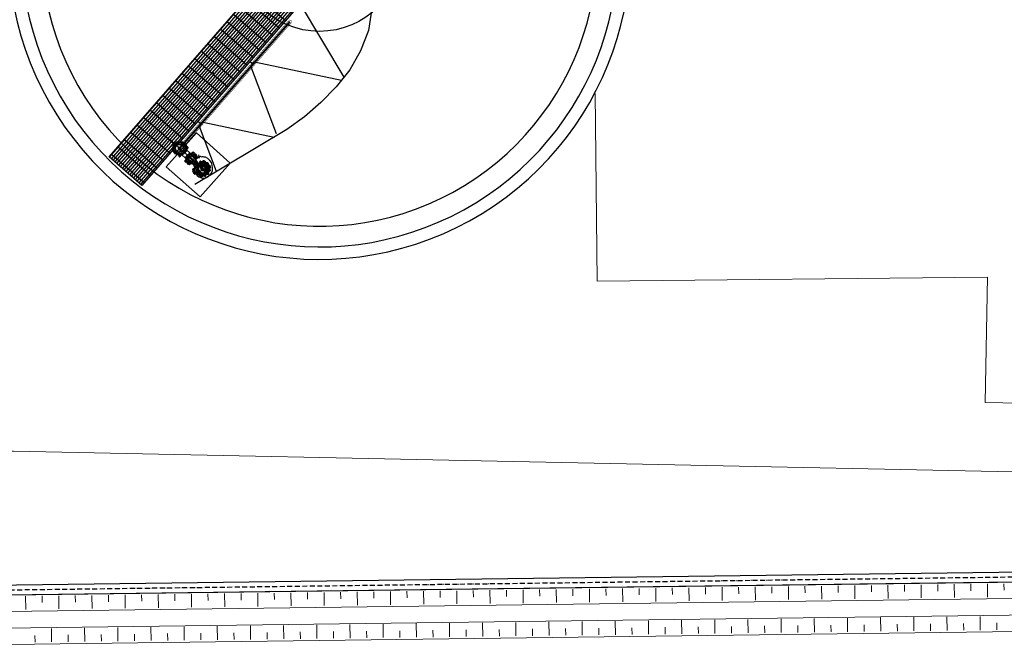
# Model space of a CAD drawing. Extents: x 2427592 to 2504852, y 4983099 to 4996209.
# Drawn here: x 2445058 to 2447433, y 4983239 to 4984764 of the extents above; entities that cross this region are included whole.
import ezdxf

# ---------------------------------------------------------------- set-up
doc = ezdxf.new("R2010")
doc.units = 0
doc.header["$MEASUREMENT"] = 0
for name, pattern in [('ACAD_ISO10W100', [18, 12, -3, 0, -3]), ('CENTRO', [2, 1.25, -0.25, 0.25, -0.25]), ('NASCOSTA2', [4.7625, 3.175, -1.5875])]:
    doc.linetypes.add(name, pattern=pattern)
doc.layers.get('0').update_dxf_attribs({"linetype": 'CONTINUOUS'})
for name, color, linetype, lineweight in [('0 barbette', 253, 'CONTINUOUS', 5), ('0 piazzola cls', 252, 'CONTINUOUS', 9), ('0 strada', 252, 'CONTINUOUS', 9)]:
    doc.layers.add(name, color=color, linetype=linetype, lineweight=lineweight)
for name, color, linetype in [('0 recinzione', 252, 'CONTINUOUS'), ('Apparecchiature', 6, 'CONTINUOUS'), ('IA - Elettromeccanica di progetto', 1, 'CONTINUOUS'), ('IA Linea schiume', 30, 'CONTINUOUS')]:
    doc.layers.add(name, color=color, linetype=linetype)

msp = doc.modelspace()

# ---------------------------------------------------------------- hatches: boundary and pattern name
at = {"layer": 'IA - Elettromeccanica di progetto'}
h = msp.add_hatch(dxfattribs=at)
h.set_pattern_fill('GRATE', color=0, scale=188.510935, angle=-131.0319)
h.set_pattern_definition([(228.96809574, (78128.5356, 10345423.213), (4.4438162716, -3.8672969803), []), (318.96809574, (78128.536, 10345423.213), (15.46918792, 17.77526509), [])])
h.paths.add_polyline_path([(2445889.5, 4984980.7), (2445353.2, 4984364.5), (2445274.2, 4984433.2), (2445810.5, 4985049.4)])

# ---------------------------------------------------------------- linework, layer by layer
at = {"linetype": 'ByBlock'}
for points in [[(2446486.4, 4985191.6), (2446486.4, 4985191.6, 0.108916), (2446313.6, 4985464.4, 9.181407)], [(2446458.2, 4985181.4), (2446458.2, 4985181.4, 0.108916), (2446292.3, 4985443.2), (2446292.3, 4985443.2, 9.181407)], [(2446389.3, 4985217.5, 0.065667), (2446295.5, 4985365.5, 15.228451)]]:
    msp.add_lwpolyline(points, format="xyb", close=True, dxfattribs=at)
at = {"layer": '0 barbette'}
for points in [[(2446952.2, 4983397.9), (2446952.4, 4983381.9)], [(2446992.2, 4983398.4), (2446992.6, 4983366.5)], [(2447032.2, 4983398.9), (2447032.4, 4983383)], [(2447072.2, 4983399.4), (2447072.6, 4983367.5)], [(2447112.2, 4983399.9), (2447112.4, 4983384)], [(2447152.2, 4983400.4), (2447152.6, 4983368.6)], [(2447192.2, 4983400.9), (2447192.4, 4983385)], [(2447232.2, 4983401.4), (2447232.6, 4983369.6)], [(2447272.2, 4983401.9), (2447272.4, 4983386)], [(2447312.2, 4983402.5), (2447312.6, 4983370.6)], [(2447352.2, 4983403), (2447352.4, 4983387)], [(2447392.2, 4983403.5), (2447392.6, 4983371.6)], [(2447432.1, 4983404), (2447432.4, 4983388.1)], [(2445072.3, 4983373.8), (2445072.7, 4983342)], [(2445112.3, 4983374.4), (2445112.5, 4983358.4)], [(2445152.3, 4983374.9), (2445152.7, 4983343)], [(2445192.3, 4983375.4), (2445192.5, 4983359.5)], [(2445232.3, 4983375.9), (2445232.7, 4983344)], [(2445272.3, 4983376.4), (2445272.5, 4983360.5)], [(2445312.3, 4983376.9), (2445312.7, 4983345.1)], [(2445352.3, 4983377.4), (2445352.5, 4983361.5)], [(2445392.3, 4983377.9), (2445392.7, 4983346.1)], [(2445432.3, 4983378.4), (2445432.5, 4983362.5)], [(2445472.3, 4983379), (2445472.7, 4983347.1)], [(2445512.3, 4983379.5), (2445512.5, 4983363.5)], [(2445552.3, 4983380), (2445552.7, 4983348.1)], [(2445592.3, 4983380.5), (2445592.5, 4983364.6)], [(2445632.3, 4983381), (2445632.7, 4983349.2)], [(2445672.3, 4983381.5), (2445672.5, 4983365.6)], [(2445712.3, 4983382), (2445712.7, 4983350.2)], [(2445752.3, 4983382.5), (2445752.5, 4983366.6)], [(2445792.3, 4983383), (2445792.7, 4983351.2)], [(2445832.3, 4983383.6), (2445832.5, 4983367.6)], [(2445872.3, 4983384.1), (2445872.7, 4983352.2)], [(2445912.3, 4983384.6), (2445912.5, 4983368.7)], [(2445952.3, 4983385.1), (2445952.7, 4983353.2)], [(2445992.3, 4983385.6), (2445992.5, 4983369.7)], [(2446032.3, 4983386.1), (2446032.7, 4983354.3)], [(2446072.3, 4983386.6), (2446072.5, 4983370.7)], [(2446112.3, 4983387.1), (2446112.7, 4983355.3)], [(2446152.3, 4983387.6), (2446152.5, 4983371.7)], [(2446192.2, 4983388.2), (2446192.7, 4983356.3)], [(2446232.2, 4983388.7), (2446232.4, 4983372.7)], [(2446272.2, 4983389.2), (2446272.6, 4983357.3)], [(2446312.2, 4983389.7), (2446312.4, 4983373.8)], [(2446352.2, 4983390.2), (2446352.6, 4983358.4)], [(2446392.2, 4983390.7), (2446392.4, 4983374.8)], [(2446432.2, 4983391.2), (2446432.6, 4983359.4)], [(2446472.2, 4983391.7), (2446472.4, 4983375.8)], [(2446512.2, 4983392.2), (2446512.6, 4983360.4)], [(2446552.2, 4983392.7), (2446552.4, 4983376.8)], [(2446592.2, 4983393.3), (2446592.6, 4983361.4)], [(2446632.2, 4983393.8), (2446632.4, 4983377.9)], [(2446672.2, 4983394.3), (2446672.6, 4983362.4)], [(2446712.2, 4983394.8), (2446712.4, 4983378.9)], [(2446752.2, 4983395.3), (2446752.6, 4983363.5)], [(2446792.2, 4983395.8), (2446792.4, 4983379.9)], [(2446832.2, 4983396.3), (2446832.6, 4983364.5)], [(2446872.2, 4983396.8), (2446872.4, 4983380.9)], [(2446912.2, 4983397.3), (2446912.6, 4983365.5)], [(2445615.2, 4983269.8), (2445614.8, 4983302.4)], [(2445695.2, 4983270.8), (2445694.8, 4983303.4)], [(2445775.2, 4983271.8), (2445774.8, 4983304.5)], [(2445855.2, 4983272.8), (2445854.7, 4983305.5)], [(2445935.2, 4983273.9), (2445934.7, 4983306.6)], [(2446015.2, 4983274.9), (2446014.7, 4983307.6)], [(2446095.1, 4983275.9), (2446094.7, 4983308.6)], [(2446175.1, 4983276.9), (2446174.7, 4983309.7)], [(2446255.1, 4983277.9), (2446254.7, 4983310.7)], [(2446335.1, 4983279), (2446334.7, 4983311.7)], [(2446415.1, 4983280), (2446414.7, 4983312.8)], [(2446495.1, 4983281), (2446494.7, 4983313.8)], [(2446575.1, 4983282), (2446574.7, 4983314.8)], [(2446655.1, 4983283.1), (2446654.7, 4983315.9)], [(2446735.1, 4983284.1), (2446734.7, 4983316.9)], [(2446815.1, 4983285.1), (2446814.7, 4983317.9)], [(2446895.1, 4983286.1), (2446894.7, 4983319)], [(2446935.1, 4983286.6), (2446934.9, 4983303.1)], [(2446975.1, 4983287.2), (2446974.7, 4983320)], [(2447015.1, 4983287.7), (2447014.9, 4983304.1)], [(2447055.1, 4983288.2), (2447054.6, 4983321.1)], [(2447095.1, 4983288.7), (2447094.9, 4983305.1)], [(2447135.1, 4983289.2), (2447134.6, 4983322.1)], [(2447175.1, 4983289.7), (2447174.8, 4983306.2)], [(2447215.1, 4983290.2), (2447214.6, 4983323.1)], [(2447255, 4983290.7), (2447254.8, 4983307.2)], [(2447295, 4983291.2), (2447294.6, 4983324.2)], [(2447335, 4983291.8), (2447334.8, 4983308.2)], [(2447375, 4983292.3), (2447374.6, 4983325.2)], [(2447415, 4983292.8), (2447414.8, 4983309.2)], [(2445095.2, 4983263.1), (2445095, 4983279.4)], [(2445135.2, 4983263.6), (2445134.8, 4983296.2)], [(2445175.2, 4983264.1), (2445175, 4983280.4)], [(2445215.2, 4983264.6), (2445214.8, 4983297.2)], [(2445255.2, 4983265.2), (2445255, 4983281.5)], [(2445295.2, 4983265.7), (2445294.8, 4983298.3)], [(2445335.2, 4983266.2), (2445335, 4983282.5)], [(2445375.2, 4983266.7), (2445374.8, 4983299.3)], [(2445415.2, 4983267.2), (2445415, 4983283.5)], [(2445455.2, 4983267.7), (2445454.8, 4983300.3)], [(2445495.2, 4983268.2), (2445495, 4983284.5)], [(2445535.2, 4983268.7), (2445534.8, 4983301.4)], [(2445575.2, 4983269.2), (2445575, 4983285.6)], [(2445655.2, 4983270.3), (2445655, 4983286.6)], [(2445735.2, 4983271.3), (2445735, 4983287.6)], [(2445815.2, 4983272.3), (2445815, 4983288.7)], [(2445895.2, 4983273.3), (2445895, 4983289.7)], [(2445975.2, 4983274.4), (2445974.9, 4983290.7)], [(2446055.1, 4983275.4), (2446054.9, 4983291.7)], [(2446135.1, 4983276.4), (2446134.9, 4983292.8)], [(2446215.1, 4983277.4), (2446214.9, 4983293.8)], [(2446295.1, 4983278.5), (2446294.9, 4983294.8)], [(2446375.1, 4983279.5), (2446374.9, 4983295.9)], [(2446455.1, 4983280.5), (2446454.9, 4983296.9)], [(2446535.1, 4983281.5), (2446534.9, 4983297.9)], [(2446615.1, 4983282.6), (2446614.9, 4983299)], [(2446695.1, 4983283.6), (2446694.9, 4983300)], [(2446775.1, 4983284.6), (2446774.9, 4983301)], [(2446855.1, 4983285.6), (2446854.9, 4983302)]]:
    msp.add_lwpolyline(points, dxfattribs=at)
at = {"layer": '0 piazzola cls', "color": 251}
msp.add_lwpolyline([(2446445.9, 4984586.3), (2446450.7, 4984133.7), (2447392.3, 4984143.1)], dxfattribs=at)
at = {"layer": '0 piazzola cls', "color": 251, "elevation": 0}
msp.add_lwpolyline([(2447392.3, 4984143.1), (2447386.8, 4983841.1), (2447685.1, 4983835.3), (2447689.7, 4984149.1), (2447847.7, 4984154.3)], dxfattribs=at)
at = {"layer": '0 recinzione'}
msp.add_lwpolyline([(2455979.4, 4988249.8), (2456269, 4990240.4), (2456530.2, 4992093.1), (2453192.6, 4991712.6), (2450242.9, 4991377), (2443648.1, 4990624), (2443639.8, 4989270.2), (2443592.2, 4983358.5), (2447918.4, 4983414.4, 0.000206), (2447918.4, 4983414.4), (2450121.5, 4983444.6), (2452593.7, 4983477.9), (2455314.8, 4983509.9), (2455489.3, 4984779.2), (2455657.5, 4985967.6), (2455889.7, 4987599.7)], format="xyb", dxfattribs=at)
at = {"layer": '0 recinzione', "linetype": 'ACAD_ISO10W100'}
msp.add_lwpolyline([(2455978.6, 4988330.7), (2456257.1, 4990242.1), (2456516.2, 4992079.4), (2453194, 4991700.7), (2450244.3, 4991365.1), (2443660, 4990613.3), (2443651.8, 4989270.1), (2443604.3, 4983370.7), (2447918.2, 4983426.4), (2450121.3, 4983456.6), (2452593.6, 4983489.9), (2455304.3, 4983521.8), (2455477.4, 4984780.9), (2455645.6, 4985969.3), (2455866.6, 4987522.2)], dxfattribs=at)
at = {"layer": '0 recinzione'}
msp.add_lwpolyline([(2455955.6, 4988253.1), (2456245.3, 4990243.8), (2456502.1, 4992065.7), (2453195.3, 4991688.8), (2450245.7, 4991353.1), (2443671.9, 4990602.6), (2443663.8, 4989270), (2443616.4, 4983382.8), (2447918, 4983438.4), (2450121.2, 4983468.6), (2452593.4, 4983501.9), (2455293.8, 4983533.6), (2455465.5, 4984782.5), (2455633.7, 4985971), (2455866, 4987603)], dxfattribs=at)
at = {"layer": '0 strada', "color": 251, "elevation": 0}
msp.add_lwpolyline([(2449920.5, 4983782.9), (2449010.7, 4983641.5), (2445043.4, 4983723.6), (2444673.4, 4983723.6), (2443942.2, 4983725.4), (2443848.5, 4986110.1), (2443996.9, 4987539.6), (2444020.7, 4989982.5), (2444705.5, 4989988.3)], dxfattribs=at)
at = {"layer": '0 strada'}
for points in [[(2443592.8, 4983318.5), (2455479.2, 4983472, 0.374461), (2455538, 4983524.5), (2456046.3, 4987580.1)], [(2443593.8, 4983238.5), (2455711.4, 4983395, 0.374461), (2455770.2, 4983447.5), (2456279.5, 4987510.6, 0.414214), (2456244.7, 4987555.2), (2455889.7, 4987599.7)], [(2443593.3, 4983278.5), (2455457.6, 4983431.7, -0.317837), (2455514.6, 4983392.5, -0.317837)]]:
    msp.add_lwpolyline(points, format="xyb", dxfattribs=at)
msp.add_lwpolyline([(2443592.2, 4983358.5), (2455314.8, 4983509.9)], dxfattribs=at)
at = {"layer": 'Apparecchiature', "color": 0}
msp.add_line((2445525.7, 4984637.5), (2445523.9, 4984635.4), dxfattribs=at)
at = {"layer": 'IA - Elettromeccanica di progetto', "color": 0, "ltscale": 0.05}
for p, q in [((2445411.8, 4984409.6), (2445484.4, 4984491)), ((2445484.4, 4984491), (2445565.9, 4984418.4)), ((2445460.6, 4984458), (2445460.3, 4984457.8)), ((2445476.6, 4984436.1), (2445460.4, 4984450.5)), ((2445464.2, 4984455.7), (2445460.5, 4984451)), ((2445460.8, 4984453.5), (2445463.4, 4984456.4)), ((2445464.1, 4984456.4), (2445462.2, 4984458.1)), ((2445476.3, 4984444.9), (2445471.9, 4984440.3)), ((2445472.8, 4984439.4), (2445477, 4984444.3)), ((2445479.2, 4984443), (2445477, 4984445)), ((2445442.1, 4984437.4), (2445441.8, 4984437)), ((2445443.9, 4984433.7), (2445441.9, 4984435.4)), ((2445446.4, 4984437.4), (2445443.8, 4984434.4)), ((2445444.5, 4984433.7), (2445448.8, 4984437.9)), ((2445465.5, 4984423.6), (2445449.3, 4984438)), ((2445456.7, 4984422.9), (2445460.8, 4984427.8)), ((2445458.9, 4984420.3), (2445456.7, 4984422.2)), ((2445461.7, 4984427), (2445457.4, 4984422.3)), ((2445459.1, 4984433.1), (2445459.5, 4984433.6)), ((2445460.1, 4984431.7), (2445459.1, 4984432.6)), ((2445459.5, 4984433.6), (2445462.6, 4984437.4)), ((2445461, 4984432.2), (2445460.6, 4984431.8)), ((2445460.9, 4984420.7), (2445460.6, 4984420.4)), ((2445461.9, 4984433.2), (2445461, 4984432.2)), ((2445462.7, 4984419.1), (2445462.4, 4984418.7)), ((2445466, 4984440.9), (2445462.6, 4984437.4)), ((2445462.6, 4984435.8), (2445483, 4984417.6)), ((2445462.7, 4984422.6), (2445464.4, 4984424.6)), ((2445467.1, 4984420.2), (2445463.9, 4984416.5)), ((2445464.2, 4984437.6), (2445484.6, 4984419.4)), ((2445464.4, 4984421.1), (2445465.1, 4984422)), ((2445464.6, 4984415.8), (2445469.2, 4984420.3)), ((2445465.6, 4984432.5), (2445464.7, 4984433.3)), ((2445464.7, 4984422.3), (2445466.7, 4984425.9)), ((2445464.7, 4984422.3), (2445467.3, 4984420.1)), ((2445465, 4984422.1), (2445466.9, 4984425.6)), ((2445465.9, 4984427.9), (2445465.5, 4984427.4)), ((2445465.5, 4984426.9), (2445465.7, 4984426.7)), ((2445465.6, 4984432.5), (2445466.6, 4984431.6)), ((2445465.7, 4984426.7), (2445467.5, 4984425.1)), ((2445466.7, 4984428.8), (2445465.9, 4984427.9)), ((2445468.6, 4984424.4), (2445465.9, 4984421.4)), ((2445465.9, 4984415.7), (2445471.9, 4984422.3)), ((2445466.4, 4984441.4), (2445466, 4984440.9)), ((2445466.5, 4984420.8), (2445469.3, 4984424)), ((2445466.7, 4984438.6), (2445467.6, 4984439.5)), ((2445467.8, 4984435), (2445466.9, 4984435.8)), ((2445467.9, 4984440.5), (2445467, 4984441.4)), ((2445467.3, 4984420.1), (2445470.5, 4984423.2)), ((2445467.3, 4984420.1), (2445467.9, 4984419.5)), ((2445475.2, 4984420.2), (2445467.5, 4984425.1)), ((2445467.6, 4984439.5), (2445468, 4984440)), ((2445467.8, 4984435), (2445468.8, 4984434.1)), ((2445467.9, 4984419.5), (2445471.3, 4984422.7)), ((2445469.7, 4984419.9), (2445469, 4984420.5)), ((2445474, 4984420.9), (2445471.1, 4984417.6)), ((2445471.6, 4984434.3), (2445472.4, 4984435.2)), ((2445472.4, 4984435.2), (2445472.8, 4984435.7)), ((2445473.4, 4984435.7), (2445473.6, 4984435.5)), ((2445473.6, 4984435.5), (2445475.3, 4984433.9)), ((2445473.8, 4984417), (2445476, 4984419.5)), ((2445477.8, 4984437), (2445474.5, 4984434.7)), ((2445478, 4984436.8), (2445474.7, 4984434.4)), ((2445480.7, 4984415.3), (2445475.2, 4984420.2)), ((2445481.1, 4984426.8), (2445475.3, 4984433.9)), ((2445477.2, 4984439), (2445475.5, 4984437)), ((2445476.1, 4984432.9), (2445478.8, 4984435.9)), ((2445479.6, 4984435.4), (2445476.7, 4984432.2)), ((2445480.3, 4984434.7), (2445477.6, 4984431.1)), ((2445477.8, 4984437), (2445480.3, 4984434.7)), ((2445481, 4984434.2), (2445478.1, 4984430.5)), ((2445479, 4984437.4), (2445478.2, 4984436.6)), ((2445484.5, 4984436.6), (2445478.6, 4984429.9)), ((2445479, 4984441), (2445479.3, 4984441.4)), ((2445480.8, 4984432.4), (2445480.1, 4984433)), ((2445480.2, 4984434.9), (2445483.5, 4984438.5)), ((2445484.3, 4984437.8), (2445480.3, 4984432.8)), ((2445480.3, 4984434.7), (2445481, 4984434.2)), ((2445480.3, 4984427.9), (2445483.2, 4984431.2)), ((2445480.8, 4984439.4), (2445481.1, 4984439.7)), ((2445486.6, 4984421.9), (2445481.1, 4984426.8)), ((2445484.6, 4984429.1), (2445481.9, 4984426.1)), ((2445484.2, 4984438.5), (2445482.7, 4984439.8)), ((2445486.5, 4984434.9), (2445483.2, 4984431.2)), ((2445484.3, 4984429.4), (2445483.2, 4984431.2)), ((2445484.5, 4984436.6), (2445486.5, 4984434.9)), ((2445485.1, 4984419.4), (2445485.1, 4984419.4)), ((2445486.7, 4984419.8), (2445485.4, 4984418.3)), ((2445486.1, 4984418.5), (2445490.6, 4984418.7)), ((2445488.3, 4984433.5), (2445494.4, 4984434.8)), ((2445488.8, 4984431), (2445488.3, 4984433.5)), ((2445492.2, 4984430.3), (2445490.5, 4984438)), ((2445492.6, 4984422), (2445491, 4984419)), ((2445494.9, 4984432.7), (2445494.4, 4984434.8)), ((2445494.5, 4984422.7), (2445497.5, 4984421.2)), ((2445501.8, 4984423.7), (2445498.1, 4984421.2)), ((2445501.1, 4984422.3), (2445500.6, 4984420.8)), ((2445504.8, 4984423.1), (2445507.3, 4984419.3)), ((2445505, 4984421.4), (2445504.8, 4984419.9)), ((2445511.1, 4984419.2), (2445507.7, 4984419)), ((2445411.8, 4984409.6), (2445493.3, 4984336.9)), ((2445464, 4984415.8), (2445462.5, 4984417.1)), ((2445467.8, 4984414), (2445465.9, 4984415.7)), ((2445471.1, 4984417.6), (2445467.8, 4984414)), ((2445471.1, 4984417.6), (2445473.8, 4984417)), ((2445475.4, 4984400.5), (2445476.6, 4984400.8)), ((2445475.4, 4984400.5), (2445477.7, 4984393.7)), ((2445476.6, 4984400.8), (2445475.5, 4984403.9)), ((2445477.7, 4984404.8), (2445475.7, 4984404.2)), ((2445476.6, 4984400.8), (2445476.8, 4984400.1)), ((2445477.5, 4984415.3), (2445481, 4984405.3)), ((2445478.4, 4984404.2), (2445477.7, 4984404.8)), ((2445479.6, 4984398), (2445477.9, 4984403)), ((2445478.5, 4984404.3), (2445478.4, 4984404.2)), ((2445478.8, 4984404.4), (2445478.5, 4984404.3)), ((2445478.5, 4984404.3), (2445482.5, 4984392.3)), ((2445478.8, 4984404.4), (2445482.8, 4984406.1)), ((2445480.8, 4984398.4), (2445478.8, 4984404.4)), ((2445479.6, 4984398), (2445481.2, 4984393)), ((2445480.5, 4984407.5), (2445481.7, 4984405.6)), ((2445480.8, 4984398.4), (2445482.7, 4984392.4)), ((2445480.9, 4984407.3), (2445481.9, 4984405.7)), ((2445481, 4984409.5), (2445484, 4984411.5)), ((2445481.3, 4984409.4), (2445484.1, 4984411.2)), ((2445484.2, 4984417), (2445482.8, 4984415.4)), ((2445482.8, 4984406.1), (2445483.4, 4984406.3)), ((2445483, 4984417), (2445483, 4984417.1)), ((2445484, 4984411.5), (2445483.9, 4984413.9)), ((2445484.1, 4984416.2), (2445484.3, 4984411.7)), ((2445484.9, 4984416.6), (2445484.3, 4984416)), ((2445484.3, 4984415.4), (2445486, 4984413.7)), ((2445485.8, 4984417.6), (2445486.4, 4984418.3)), ((2445486.8, 4984412.6), (2445490, 4984416.2)), ((2445487.6, 4984411.8), (2445486.8, 4984412.6)), ((2445486.9, 4984418.3), (2445488.8, 4984416.9)), ((2445487.4, 4984406), (2445487.9, 4984406.1)), ((2445490.9, 4984415.4), (2445487.6, 4984411.8)), ((2445487.6, 4984401.7), (2445488.1, 4984401.7)), ((2445487.9, 4984406.1), (2445489.4, 4984406.5)), ((2445488.1, 4984401.7), (2445489.6, 4984401.5)), ((2445488.8, 4984413.1), (2445489, 4984413)), ((2445489, 4984413.1), (2445488.8, 4984413.1)), ((2445489, 4984413.3), (2445489, 4984413.2)), ((2445489.1, 4984413.3), (2445489, 4984413.3)), ((2445489, 4984413.2), (2445489, 4984413.1)), ((2445489.1, 4984413.4), (2445489.1, 4984413.3)), ((2445489.1, 4984413.4), (2445489.1, 4984413.4)), ((2445498.7, 4984403.8), (2445489.4, 4984412.1)), ((2445489.6, 4984413.9), (2445489.5, 4984413.8)), ((2445489.6, 4984414), (2445489.6, 4984413.9)), ((2445489.8, 4984414), (2445489.6, 4984414)), ((2445489.8, 4984414.2), (2445489.8, 4984414)), ((2445489.9, 4984414), (2445489.8, 4984414.2)), ((2445490, 4984416.2), (2445490.9, 4984415.4)), ((2445500.1, 4984405.4), (2445490.8, 4984413.7)), ((2445493.2, 4984411.5), (2445495.9, 4984413.7)), ((2445493.3, 4984336.9), (2445565.9, 4984418.4)), ((2445495.6, 4984403), (2445495.1, 4984405.5)), ((2445496.6, 4984415.8), (2445496.4, 4984414.3)), ((2445496.6, 4984416.4), (2445496.6, 4984415.8)), ((2445498.3, 4984400.6), (2445500.9, 4984400.4)), ((2445498.7, 4984403.8), (2445508.1, 4984395.4)), ((2445503.1, 4984413.3), (2445498.8, 4984414.3)), ((2445503.5, 4984411.2), (2445500.1, 4984408.5)), ((2445500.1, 4984405.4), (2445509.5, 4984397)), ((2445500.9, 4984416.6), (2445501, 4984416.1)), ((2445501, 4984416.1), (2445501.3, 4984414.6)), ((2445502.3, 4984393.3), (2445502.5, 4984394.8)), ((2445505.6, 4984409.4), (2445503.2, 4984405.7)), ((2445507.1, 4984399.2), (2445508.9, 4984402.1)), ((2445507.7, 4984409.2), (2445509.2, 4984405.1)), ((2445511.2, 4984397.3), (2445507.9, 4984393.7)), ((2445508.8, 4984392.9), (2445512.1, 4984396.6)), ((2445509.1, 4984394.9), (2445509, 4984395.1)), ((2445509.2, 4984395.2), (2445509.1, 4984395.1)), ((2445509.1, 4984395.1), (2445509.1, 4984394.9)), ((2445510.7, 4984407.4), (2445509.2, 4984407.6)), ((2445509.3, 4984395.2), (2445509.2, 4984395.2)), ((2445509.4, 4984395.3), (2445509.3, 4984395.3)), ((2445509.3, 4984395.3), (2445509.3, 4984395.2)), ((2445509.4, 4984395.3), (2445509.4, 4984395.3)), ((2445511, 4984403), (2445509.5, 4984402.6)), ((2445509.8, 4984395.8), (2445509.7, 4984395.7)), ((2445509.9, 4984395.9), (2445509.8, 4984395.8)), ((2445509.9, 4984396.2), (2445510.1, 4984396.1)), ((2445510.1, 4984396.1), (2445509.9, 4984396.1)), ((2445509.9, 4984396.1), (2445509.9, 4984395.9)), ((2445511.3, 4984407.4), (2445510.7, 4984407.4)), ((2445511.5, 4984403.1), (2445511, 4984403)), ((2445512.1, 4984396.6), (2445511.2, 4984397.3)), ((2445512.7, 4984417.8), (2445512.9, 4984414.5)), ((2445514, 4984394.2), (2445512.9, 4984395.4)), ((2445517.2, 4984412), (2445513.2, 4984414.1)), ((2445516.4, 4984412.2), (2445514.1, 4984411.6)), ((2445514.8, 4984392.9), (2445514.5, 4984397.4)), ((2445517.6, 4984399.7), (2445514.7, 4984397.9)), ((2445517.6, 4984408.5), (2445515.4, 4984407.6)), ((2445518.1, 4984409.1), (2445516.1, 4984405.1)), ((2445518, 4984401.8), (2445516.1, 4984404.6)), ((2445516.3, 4984410.7), (2445516.8, 4984410.3)), ((2445517.1, 4984411.2), (2445516.9, 4984411.9)), ((2445517.6, 4984409.8), (2445517.8, 4984409)), ((2445477.9, 4984393.6), (2445478.8, 4984393.9)), ((2445478.8, 4984393.9), (2445478.6, 4984394.6)), ((2445478.8, 4984393.9), (2445479.9, 4984390.8)), ((2445482.2, 4984391.4), (2445480.1, 4984390.7)), ((2445482.4, 4984392.3), (2445482.2, 4984391.4)), ((2445482.5, 4984392.3), (2445482.4, 4984392.3)), ((2445482.5, 4984392.3), (2445482.7, 4984392.4)), ((2445482.7, 4984392.4), (2445487, 4984393.4)), ((2445486.2, 4984391.3), (2445486.1, 4984393.2)), ((2445487, 4984393.4), (2445487.6, 4984393.6)), ((2445487.7, 4984389.9), (2445491.1, 4984390.1)), ((2445494, 4984386.1), (2445491.6, 4984389.8)), ((2445493.8, 4984386.8), (2445494.1, 4984389.2)), ((2445494.9, 4984386.2), (2445494.1, 4984386.4)), ((2445496.3, 4984385.9), (2445497.1, 4984385.8)), ((2445497, 4984385.4), (2445500.8, 4984387.9)), ((2445497.9, 4984393), (2445497.5, 4984394.5)), ((2445497.6, 4984386), (2445498.2, 4984388.3)), ((2445498, 4984392.5), (2445497.9, 4984393)), ((2445504.3, 4984386.5), (2445501.3, 4984388)), ((2445502.2, 4984392.7), (2445502.3, 4984393.3)), ((2445506.3, 4984387.1), (2445507.8, 4984390.1)), ((2445507.9, 4984393.7), (2445508.8, 4984392.9)), ((2445512.8, 4984390.6), (2445508.2, 4984390.4)), ((2445511.3, 4984391.3), (2445510, 4984392.2))]:
    msp.add_line(p, q, dxfattribs=at)
at = {"layer": 'IA - Elettromeccanica di progetto', "color": 0, "linetype": 'NASCOSTA2', "ltscale": 0.05}
for p, q in [((2445481.1, 4984420.9), (2445421, 4984474.5)), ((2445431.2, 4984439.5), (2445456.7, 4984468.1)), ((2445449.2, 4984468.8), (2445448.4, 4984466.4)), ((2445429.9, 4984447), (2445432.2, 4984448.2)), ((2445458.3, 4984460.8), (2445455.9, 4984459.6)), ((2445459, 4984448.7), (2445456.5, 4984449.6)), ((2445438.9, 4984439), (2445439.7, 4984441.5)), ((2445450.9, 4984439.7), (2445449.8, 4984442)), ((2445466.4, 4984427.4), (2445460.5, 4984432.7)), ((2445460.8, 4984427.1), (2445466.1, 4984433)), ((2445461.4, 4984422), (2445461, 4984420.3)), ((2445461, 4984420.3), (2445462.3, 4984419.2)), ((2445463, 4984422.5), (2445461.4, 4984422)), ((2445462.3, 4984419.2), (2445463.9, 4984419.7)), ((2445464.3, 4984421.4), (2445463, 4984422.5)), ((2445463.9, 4984419.7), (2445464.3, 4984421.4)), ((2445472.9, 4984434.8), (2445467.1, 4984440)), ((2445472.6, 4984440.3), (2445467.4, 4984434.4)), ((2445477.7, 4984440.3), (2445477.4, 4984438.7)), ((2445477.4, 4984438.7), (2445478.6, 4984437.6)), ((2445479.3, 4984440.9), (2445477.7, 4984440.3)), ((2445478.2, 4984418.8), (2445478.3, 4984419.4)), ((2445478.6, 4984418.5), (2445478.2, 4984418.8)), ((2445478.3, 4984419.4), (2445478.9, 4984419.6)), ((2445478.6, 4984437.6), (2445480.3, 4984438.1)), ((2445479.2, 4984418.6), (2445478.6, 4984418.5)), ((2445478.9, 4984419.6), (2445479.3, 4984419.2)), ((2445479.3, 4984419.2), (2445479.2, 4984418.6)), ((2445480.6, 4984439.8), (2445479.3, 4984440.9)), ((2445480.3, 4984438.1), (2445480.6, 4984439.8)), ((2445482.1, 4984423.2), (2445482.3, 4984423.8)), ((2445482.6, 4984422.9), (2445482.1, 4984423.2)), ((2445482.3, 4984423.8), (2445482.8, 4984424)), ((2445483.1, 4984423), (2445482.6, 4984422.9)), ((2445482.8, 4984424), (2445483.2, 4984423.6)), ((2445483.2, 4984423.6), (2445483.1, 4984423)), ((2445485.1, 4984420.6), (2445485.2, 4984421.2)), ((2445485.5, 4984420.3), (2445485.1, 4984420.6)), ((2445485.2, 4984421.2), (2445485.7, 4984421.4)), ((2445486, 4984420.4), (2445485.5, 4984420.3)), ((2445485.7, 4984421.4), (2445486.2, 4984421)), ((2445486.2, 4984421), (2445486, 4984420.4)), ((2445492.9, 4984421), (2445493.1, 4984422.1)), ((2445493.7, 4984420.3), (2445492.9, 4984421)), ((2445493.1, 4984422.1), (2445494.1, 4984422.4)), ((2445494.7, 4984420.6), (2445493.7, 4984420.3)), ((2445494.1, 4984422.4), (2445494.9, 4984421.7)), ((2445494.9, 4984421.7), (2445494.7, 4984420.6)), ((2445510.2, 4984417.4), (2445510.4, 4984418.5)), ((2445510.4, 4984418.5), (2445511.4, 4984418.8)), ((2445511.4, 4984418.8), (2445512.2, 4984418.1)), ((2445481.1, 4984407.8), (2445481.3, 4984408.9)), ((2445481.9, 4984407.1), (2445481.1, 4984407.8)), ((2445481.2, 4984416.2), (2445481.3, 4984416.8)), ((2445481.6, 4984415.9), (2445481.2, 4984416.2)), ((2445481.3, 4984416.8), (2445481.8, 4984417)), ((2445481.3, 4984408.9), (2445482.3, 4984409.2)), ((2445482.1, 4984416), (2445481.6, 4984415.9)), ((2445481.8, 4984417), (2445482.2, 4984416.6)), ((2445482.9, 4984407.4), (2445481.9, 4984407.1)), ((2445482.2, 4984416.6), (2445482.1, 4984416)), ((2445482.3, 4984409.2), (2445483.1, 4984408.5)), ((2445483.1, 4984408.5), (2445482.9, 4984407.4)), ((2445485.7, 4984416.1), (2445485.8, 4984416.7)), ((2445486.1, 4984415.8), (2445485.7, 4984416.1)), ((2445485.8, 4984416.7), (2445486.3, 4984416.9)), ((2445486.6, 4984415.9), (2445486.1, 4984415.8)), ((2445486.3, 4984416.9), (2445486.8, 4984416.5)), ((2445486.8, 4984416.5), (2445486.6, 4984415.9)), ((2445487.2, 4984414), (2445487.6, 4984413.6)), ((2445487.3, 4984414.3), (2445488.4, 4984415.5)), ((2445487.3, 4984403.9), (2445487.5, 4984404.4)), ((2445487.6, 4984403.4), (2445487.3, 4984403.9)), ((2445487.5, 4984404.4), (2445488.1, 4984404.4)), ((2445487.6, 4984413.6), (2445489.1, 4984415.2)), ((2445487.6, 4984414.4), (2445488, 4984414)), ((2445488.2, 4984403.4), (2445487.6, 4984403.4)), ((2445487.8, 4984413.7), (2445488.9, 4984415)), ((2445487.8, 4984413.8), (2445487.8, 4984413.7)), ((2445488.1, 4984404.4), (2445488.4, 4984403.9)), ((2445488.4, 4984403.9), (2445488.2, 4984403.4)), ((2445488.3, 4984415.2), (2445488.7, 4984414.8)), ((2445488.6, 4984415.6), (2445489.1, 4984415.2)), ((2445488.9, 4984415), (2445488.9, 4984415)), ((2445491.3, 4984399.1), (2445492, 4984400)), ((2445492.8, 4984399.2), (2445491.9, 4984398.2)), ((2445492.5, 4984400), (2445494.1, 4984398.5)), ((2445493.1, 4984399.2), (2445494, 4984398.4)), ((2445494.8, 4984397.6), (2445494, 4984398.4)), ((2445494.9, 4984397.4), (2445494, 4984396.4)), ((2445495.7, 4984397.1), (2445494.1, 4984398.5)), ((2445494.9, 4984395.8), (2445495.7, 4984396.7)), ((2445495.4, 4984405.5), (2445495.5, 4984406.2)), ((2445495.9, 4984405), (2445495.4, 4984405.5)), ((2445495.5, 4984406.2), (2445495.9, 4984406.3)), ((2445496.6, 4984405.2), (2445495.9, 4984405)), ((2445496.7, 4984405.5), (2445496.6, 4984405.2)), ((2445498.3, 4984416.4), (2445498.7, 4984416.7)), ((2445498.3, 4984415.8), (2445498.3, 4984416.4)), ((2445498.8, 4984415.6), (2445498.3, 4984415.8)), ((2445498.7, 4984416.7), (2445499.2, 4984416.4)), ((2445499.3, 4984415.9), (2445498.8, 4984415.6)), ((2445499.2, 4984416.4), (2445499.3, 4984415.9)), ((2445500.4, 4984401.9), (2445500.2, 4984401.1)), ((2445500.2, 4984401.1), (2445500.8, 4984400.7)), ((2445500.7, 4984402), (2445500.4, 4984401.9)), ((2445500.8, 4984400.7), (2445501.5, 4984400.9)), ((2445501.5, 4984400.9), (2445501.6, 4984401.2)), ((2445501.8, 4984411.8), (2445502, 4984412.8)), ((2445502.6, 4984411.1), (2445501.8, 4984411.8)), ((2445502, 4984412.8), (2445503, 4984413.2)), ((2445503.6, 4984411.4), (2445502.6, 4984411.1)), ((2445503, 4984413.2), (2445503.8, 4984412.5)), ((2445503.8, 4984412.5), (2445503.6, 4984411.4)), ((2445505.8, 4984409.5), (2445505.5, 4984408.4)), ((2445505.5, 4984408.4), (2445506.3, 4984407.7)), ((2445506.8, 4984409.8), (2445505.8, 4984409.5)), ((2445506.3, 4984407.7), (2445507.4, 4984408.1)), ((2445507.6, 4984409.1), (2445506.8, 4984409.8)), ((2445507.4, 4984408.1), (2445507.6, 4984409.1)), ((2445509.8, 4984393.9), (2445511.2, 4984395.5)), ((2445509.9, 4984394.1), (2445511, 4984395.3)), ((2445511, 4984416.7), (2445510.2, 4984417.4)), ((2445510.4, 4984405.2), (2445510.7, 4984405.7)), ((2445510.7, 4984404.7), (2445510.4, 4984405.2)), ((2445510.5, 4984393.6), (2445511.6, 4984394.8)), ((2445510.7, 4984405.7), (2445511.3, 4984405.7)), ((2445511.3, 4984404.8), (2445510.7, 4984404.7)), ((2445511.3, 4984394.7), (2445510.9, 4984395.1)), ((2445512, 4984417), (2445511, 4984416.7)), ((2445511.1, 4984395.3), (2445511, 4984395.3)), ((2445511.7, 4984395.1), (2445511.2, 4984395.5)), ((2445511.3, 4984405.7), (2445511.6, 4984405.3)), ((2445511.6, 4984405.3), (2445511.3, 4984404.8)), ((2445512.2, 4984418.1), (2445512, 4984417)), ((2445515.7, 4984409.9), (2445515.8, 4984410.5)), ((2445516.1, 4984409.6), (2445515.7, 4984409.9)), ((2445515.7, 4984400.6), (2445515.9, 4984401.7)), ((2445516.5, 4984399.9), (2445515.7, 4984400.6)), ((2445515.8, 4984410.5), (2445516.3, 4984410.7)), ((2445515.9, 4984401.7), (2445517, 4984402)), ((2445516.6, 4984409.7), (2445516.1, 4984409.6)), ((2445517.5, 4984400.3), (2445516.5, 4984399.9)), ((2445516.8, 4984410.3), (2445516.6, 4984409.7)), ((2445517, 4984402), (2445517.8, 4984401.3)), ((2445517.8, 4984401.3), (2445517.5, 4984400.3)), ((2445486.6, 4984391), (2445486.9, 4984392.1)), ((2445487.4, 4984390.3), (2445486.6, 4984391)), ((2445486.9, 4984392.1), (2445487.9, 4984392.4)), ((2445488.5, 4984390.6), (2445487.4, 4984390.3)), ((2445487.9, 4984392.4), (2445488.7, 4984391.7)), ((2445488.7, 4984391.7), (2445488.5, 4984390.6)), ((2445495.3, 4984387.1), (2445495.4, 4984387.6)), ((2445495.7, 4984386.7), (2445495.3, 4984387.1)), ((2445495.4, 4984387.6), (2445496, 4984387.8)), ((2445496.3, 4984386.9), (2445495.7, 4984386.7)), ((2445496, 4984387.8), (2445496.4, 4984387.4)), ((2445496.4, 4984387.4), (2445496.3, 4984386.9)), ((2445499.6, 4984393.2), (2445500.1, 4984393.6)), ((2445499.6, 4984392.7), (2445499.6, 4984393.2)), ((2445500.1, 4984392.4), (2445499.6, 4984392.7)), ((2445500.1, 4984393.6), (2445500.6, 4984393.3)), ((2445500.6, 4984392.7), (2445500.1, 4984392.4)), ((2445500.6, 4984393.3), (2445500.6, 4984392.7)), ((2445504, 4984387.4), (2445504.2, 4984388.5)), ((2445504.8, 4984386.7), (2445504, 4984387.4)), ((2445504.2, 4984388.5), (2445505.2, 4984388.8)), ((2445505.8, 4984387.1), (2445504.8, 4984386.7)), ((2445505.2, 4984388.8), (2445506, 4984388.1)), ((2445506, 4984388.1), (2445505.8, 4984387.1)), ((2445510.2, 4984393.5), (2445509.8, 4984393.9)), ((2445509.9, 4984394), (2445509.9, 4984394.1)), ((2445510.6, 4984393.9), (2445510.1, 4984394.3))]:
    msp.add_line(p, q, dxfattribs=at)
at = {"layer": 'IA - Elettromeccanica di progetto', "color": 0}
msp.add_lwpolyline([(2445889.5, 4984980.7), (2445353.2, 4984364.5), (2445274.2, 4984433.2), (2445810.5, 4985049.4)], close=True, dxfattribs=at)
for points in [[(2445831.4, 4984926.6), (2445868.5, 4984889.1), (2445894, 4984842.6), (2445907.2, 4984791.1), (2445899.4, 4984738.4), (2445880.4, 4984689.2), (2445854.7, 4984643.1), (2445821.4, 4984602.2), (2445784.8, 4984564.4), (2445745, 4984530), (2445702.4, 4984499.2), (2445480.3, 4984366.6)], [(2445840.6, 4984625.6), (2445735.4, 4984801.4)], [(2445620, 4984657.6), (2445613.1, 4984663.1)], [(2445615.8, 4984652.3), (2445624.3, 4984662.8)], [(2445624.3, 4984662.8), (2445834.1, 4984618.6)], [(2445677.8, 4984489.2), (2445615.8, 4984652.3)], [(2445496.1, 4984511.9), (2445487.6, 4984518.8)], [(2445491.9, 4984506.6), (2445500.4, 4984517.2)], [(2445500.4, 4984517.2), (2445671.9, 4984481)], [(2445533.2, 4984398.1), (2445491.9, 4984506.6)]]:
    msp.add_lwpolyline(points, dxfattribs=at)
at = {"layer": 'IA - Elettromeccanica di progetto', "color": 0, "ltscale": 0.1}
msp.add_circle((2445781.2, 4984936), 200, dxfattribs=at)
at = {"layer": 'IA - Elettromeccanica di progetto', "color": 0, "ltscale": 0.05}
for centre, radius in [((2445444.1, 4984453.9), 16.7), ((2445444.1, 4984453.9), 14.5), ((2445444.1, 4984453.9), 13.2), ((2445444.1, 4984453.9), 9.82), ((2445463.4, 4984430), 2.7), ((2445463.4, 4984430), 2.46), ((2445470, 4984437.4), 2.7), ((2445470, 4984437.4), 2.46), ((2445499.4, 4984404.6), 16)]:
    msp.add_circle(centre, radius, dxfattribs=at)
at = {"layer": 'IA - Elettromeccanica di progetto', "color": 0, "linetype": 'NASCOSTA2', "ltscale": 0.05}
for centre, radius in [((2445448.8, 4984467.6), 1.15), ((2445431, 4984447.6), 1.15), ((2445457.1, 4984460.2), 1.15), ((2445457.7, 4984449.1), 1.15), ((2445439.3, 4984440.2), 1.15), ((2445450.4, 4984440.9), 1.15), ((2445462.7, 4984420.9), 1.77), ((2445462.7, 4984420.9), 1.72), ((2445462.7, 4984420.9), 1.4), ((2445462.7, 4984420.9), 0.982), ((2445479, 4984439.2), 1.77), ((2445479, 4984439.2), 1.72), ((2445479, 4984439.2), 1.4), ((2445478.8, 4984419), 0.884), ((2445478.8, 4984419), 0.846), ((2445479, 4984439.2), 0.982), ((2445478.8, 4984419), 0.567), ((2445482.7, 4984423.4), 0.884), ((2445482.7, 4984423.4), 0.846), ((2445482.7, 4984423.4), 0.567), ((2445485.6, 4984420.8), 0.884), ((2445485.6, 4984420.8), 0.846), ((2445485.6, 4984420.8), 0.567), ((2445493.9, 4984421.3), 0.887), ((2445493.9, 4984421.3), 0.491), ((2445511.2, 4984417.8), 0.887), ((2445481.7, 4984416.4), 0.884), ((2445481.7, 4984416.4), 0.846), ((2445481.7, 4984416.4), 0.567), ((2445482.1, 4984408.1), 0.887), ((2445482.1, 4984408.1), 0.491), ((2445486.2, 4984416.3), 1.38), ((2445486.2, 4984416.3), 0.884), ((2445486.2, 4984416.3), 0.846), ((2445486.2, 4984416.3), 0.567), ((2445487.9, 4984403.9), 0.884), ((2445487.9, 4984403.9), 0.846), ((2445487.9, 4984403.9), 0.567), ((2445498, 4984411.1), 1.97), ((2445498, 4984411.1), 0.982), ((2445498.8, 4984416.1), 0.884), ((2445498.8, 4984416.1), 0.846), ((2445498.8, 4984416.1), 0.567), ((2445502.8, 4984412.1), 0.887), ((2445506.1, 4984403.9), 1.97), ((2445506.1, 4984403.9), 0.982), ((2445506.6, 4984408.8), 0.887), ((2445511, 4984405.2), 0.884), ((2445511, 4984405.2), 0.846), ((2445511, 4984405.2), 0.567), ((2445511.2, 4984417.8), 0.491), ((2445516.2, 4984410.1), 1.38), ((2445516.2, 4984410.1), 0.884), ((2445516.2, 4984410.1), 0.846), ((2445516.2, 4984410.1), 0.567), ((2445516.7, 4984401), 0.887), ((2445516.7, 4984401), 0.491), ((2445487.7, 4984391.4), 0.887), ((2445487.7, 4984391.4), 0.491), ((2445495.8, 4984387.2), 1.38), ((2445495.8, 4984387.2), 0.884), ((2445495.8, 4984387.2), 0.846), ((2445495.8, 4984387.2), 0.567), ((2445500.1, 4984393), 0.884), ((2445500.1, 4984393), 0.846), ((2445500.1, 4984393), 0.567), ((2445505, 4984387.8), 0.887), ((2445505, 4984387.8), 0.491)]:
    msp.add_circle(centre, radius, dxfattribs=at)
at = {"layer": 'IA - Elettromeccanica di progetto', "color": 0}
msp.add_arc((2445444, 4984453.9), 4, 42.1679, 43.2192, dxfattribs=at)
at = {"layer": 'IA - Elettromeccanica di progetto', "color": 0, "ltscale": 0.05}
for centre, radius, start, end in [((2445461.4, 4984457.2), 1.18, 48.2926, 137.3378), ((2445463.8, 4984456.1), 0.491, 48.2926, 137.4428), ((2445463.8, 4984456), 0.491, 321.817, 48.2926), ((2445476.6, 4984444.6), 0.491, 48.2926, 137.2501), ((2445476.7, 4984444.6), 0.491, 319.1424, 48.2926), ((2445478.4, 4984442.1), 1.18, 319.2474, 48.2926), ((2445442.7, 4984436.3), 1.18, 139.2474, 228.2926), ((2445444.2, 4984434.1), 0.491, 139.1424, 228.2926), ((2445444.2, 4984434), 0.491, 228.2926, 314.7682), ((2445457, 4984422.6), 0.491, 139.3351, 228.2926), ((2445457, 4984422.6), 0.491, 228.2926, 317.4428), ((2445459.7, 4984421.2), 1.18, 228.2926, 317.3378), ((2445459.4, 4984432.9), 0.393, 140.6684, 228.2926), ((2445460.3, 4984432), 0.393, 228.2926, 318.2926), ((2445463.3, 4984431.8), 1.96, 99.2637, 138.2926), ((2445462.4, 4984435.6), 0.295, 48.2926, 143.8283), ((2445463.3, 4984418), 1.18, 139.2474, 228.2926), ((2445463.3, 4984431.8), 1.96, 48.2926, 99.2637), ((2445464.4, 4984437.8), 0.295, 132.7569, 228.2926), ((2445465.8, 4984427.2), 0.393, 138.2926, 228.2926), ((2445465.8, 4984421.5), 0.0982, 228.2926, 318.2926), ((2445468.2, 4984437.3), 1.96, 138.2926, 177.3215), ((2445468.2, 4984437.3), 1.96, 177.3215, 228.2926), ((2445466.7, 4984441.1), 0.393, 48.2926, 135.9168), ((2445465.3, 4984430.1), 1.96, 357.3215, 48.2926), ((2445465.3, 4984430.1), 1.96, 318.2926, 357.3215), ((2445467.7, 4984440.2), 0.393, 318.2926, 48.2926), ((2445470.1, 4984435.6), 1.96, 228.2926, 279.2637), ((2445470.1, 4984435.6), 1.96, 279.2637, 318.2926), ((2445473.1, 4984435.4), 0.393, 48.2926, 138.2926), ((2445475.1, 4984433.6), 0.393, 14.6428, 48.2926), ((2445478.8, 4984436), 0.0982, 318.2926, 48.2926), ((2445482, 4984438.9), 1.18, 48.2926, 137.3378), ((2445481.2, 4984418.7), 0.393, 318.2926, 48.2926), ((2445483.3, 4984421.1), 0.393, 228.2926, 318.2926), ((2445483.9, 4984438.2), 0.491, 48.2926, 137.4428), ((2445486.2, 4984416.3), 2.16, 93.2926, 183.2926), ((2445483.9, 4984438.1), 0.491, 321.817, 48.2926), ((2445484.8, 4984429.7), 0.589, 211.9313, 300.1549), ((2445484.8, 4984419.7), 0.393, 228.2926, 318.2926), ((2445499.4, 4984404.6), 28.5, 111.8957, 120.1549), ((2445485.6, 4984420.8), 1.47, 318.2926, 48.2926), ((2445499.4, 4984404.6), 16.7, 94.7082, 121.877), ((2445493.9, 4984421.3), 1.47, 63.2926, 153.2926), ((2445499.4, 4984404.6), 28.5, 76.1376, 99.2047), ((2445500.2, 4984420.9), 0.393, 267.1743, 343.2926), ((2445503, 4984421.8), 2, 349.7079, 164.1376), ((2445503, 4984421.9), 2.16, 33.2926, 123.2926), ((2445505.2, 4984419.9), 0.393, 173.2926, 249.4109), ((2445496.2, 4984406.7), 27.4, 319.3466, 68.5751), ((2445499.4, 4984404.6), 16.7, 34.7082, 61.877), ((2445511.2, 4984417.8), 1.47, 3.2926, 93.2926), ((2445464.3, 4984416.2), 0.491, 139.1424, 228.2926), ((2445464.3, 4984416.1), 0.491, 228.2926, 314.7682), ((2445486, 4984438.2), 24.5, 240.1585, 249.6525), ((2445475.7, 4984404), 0.196, 108.2926, 198.2926), ((2445475.7, 4984400.3), 0.196, 108.2926, 181.8454), ((2445476.6, 4984400.1), 0.196, 288.2926, 18.2926), ((2445486, 4984438.2), 24.5, 249.767, 264.9659), ((2445477.7, 4984403), 0.196, 18.2926, 108.2926), ((2445478.4, 4984394.6), 0.196, 18.2926, 108.2926), ((2445481.8, 4984408.3), 1.47, 123.2926, 213.2926), ((2445482.1, 4984408.1), 1.47, 123.2926, 213.2926), ((2445481.7, 4984416.4), 1.47, 228.2926, 318.2926), ((2445499.4, 4984404.6), 16.7, 154.7082, 174.7655), ((2445482.7, 4984417.3), 0.393, 318.2926, 48.2926), ((2445483.3, 4984406.6), 0.295, 293.2926, 352.7162), ((2445484.6, 4984415.7), 0.393, 138.2926, 223.2926), ((2445499.4, 4984404.6), 13.8, 147.9716, 308.6136), ((2445487.9, 4984403.9), 2.16, 103.2926, 156.5341), ((2445499.4, 4984404.6), 13.6, 179.1766, 187.4086), ((2445485.7, 4984413.4), 0.393, 327.1743, 43.2926), ((2445487.9, 4984403.9), 2.16, 210.0511, 263.2926), ((2445486.7, 4984418), 0.393, 53.2926, 138.2926), ((2445487.8, 4984406.5), 0.393, 283.2926, 350.4985), ((2445488.1, 4984401.3), 0.393, 16.0867, 83.2926), ((2445499.4, 4984404.6), 11.4, 143.734, 170.4985), ((2445499.4, 4984404.6), 11.4, 196.0867, 260.4985), ((2445489, 4984417.2), 0.393, 233.2926, 309.4109), ((2445490.1, 4984412.9), 1.08, 48.2926, 228.2926), ((2445499.4, 4984404.6), 10, 144.4836, 199.3065), ((2445489.3, 4984406.9), 0.393, 283.2926, 347.2787), ((2445489.6, 4984401.1), 0.393, 19.3065, 83.2926), ((2445499.4, 4984404.6), 10, 199.3065, 289.3065), ((2445499.4, 4984404.6), 13.8, 327.9716, 128.6136), ((2445499.4, 4984404.6), 11.4, 106.0867, 132.8512), ((2445493.2, 4984410), 1.18, 199.521, 256.1887), ((2445499.4, 4984404.6), 10, 109.3065, 132.1016), ((2445496.1, 4984405.7), 0.982, 138.2926, 190.9874), ((2445496.1, 4984405.7), 0.982, 120.835, 138.2926), ((2445498.5, 4984403.5), 2.95, 190.9873, 228.2926), ((2445498, 4984411.1), 3.34, 76.1887, 128.3965), ((2445499.4, 4984404.6), 10, 19.3065, 109.3065), ((2445496, 4984414.4), 0.393, 289.3065, 353.2926), ((2445496.2, 4984415.9), 0.393, 286.0867, 353.2926), ((2445498.8, 4984416.1), 2.16, 120.0511, 173.2926), ((2445498.5, 4984403.5), 2.95, 228.2926, 265.5979), ((2445497.1, 4984394.4), 0.393, 13.2926, 77.2787), ((2445498, 4984411.1), 3.34, 259.8582, 308.3965), ((2445499.4, 4984404.6), 13.6, 89.1766, 97.4086), ((2445498.5, 4984403.5), 2.95, 48.2926, 81.8499), ((2445498.8, 4984416.1), 2.16, 13.2926, 66.5341), ((2445498.5, 4984403.5), 2.95, 14.7353, 48.2926), ((2445500.9, 4984401.4), 0.982, 265.5978, 318.2926), ((2445501.4, 4984416.2), 0.393, 193.2926, 260.4985), ((2445499.4, 4984404.6), 11.4, 16.0867, 80.4985), ((2445501.7, 4984414.7), 0.393, 193.2926, 257.2787), ((2445500.9, 4984401.4), 0.982, 318.2926, 335.7502), ((2445502.9, 4984394.7), 0.393, 109.3065, 173.2926), ((2445499.4, 4984404.6), 11.4, 286.0867, 312.8512), ((2445506.1, 4984403.9), 3.34, 148.1887, 196.727), ((2445499.4, 4984404.6), 10, 289.3065, 312.1016), ((2445502.8, 4984412.1), 1.18, 308.3965, 76.1887), ((2445505.6, 4984399), 1.18, 200.3965, 257.0642), ((2445506.6, 4984408.8), 1.18, 20.3965, 148.1887), ((2445499.4, 4984404.6), 10, 324.4836, 19.3065), ((2445508.8, 4984396.2), 1.08, 228.2926, 48.2926), ((2445499.4, 4984404.6), 11.4, 323.734, 350.4985), ((2445509.3, 4984408), 0.393, 199.3065, 263.2926), ((2445506.1, 4984403.9), 3.34, 328.1887, 20.3965), ((2445509.6, 4984402.3), 0.393, 103.2926, 167.2787), ((2445510.8, 4984407.8), 0.393, 196.0867, 263.2926), ((2445511.1, 4984402.6), 0.393, 103.2926, 170.4985), ((2445511, 4984405.2), 2.16, 30.0511, 83.2926), ((2445511, 4984405.2), 2.16, 283.2926, 336.5341), ((2445513.2, 4984395.7), 0.393, 147.1743, 223.2926), ((2445499.4, 4984404.6), 13.6, 359.1766, 7.4086), ((2445514, 4984412), 0.393, 207.1743, 283.2926), ((2445499.4, 4984404.6), 16.7, 334.7082, 1.877), ((2445515.6, 4984407.2), 0.393, 113.2926, 189.4109), ((2445516.5, 4984411.8), 0.393, 18.2926, 103.2926), ((2445516.2, 4984410.1), 2.16, 333.2926, 63.2926), ((2445517.4, 4984408.9), 0.393, 293.2926, 18.2926), ((2445516.7, 4984401), 1.47, 303.2926, 33.2926), ((2445477.8, 4984393.8), 0.196, 198.2926, 288.2926), ((2445480, 4984390.9), 0.196, 198.2926, 288.2926), ((2445481, 4984392.9), 0.196, 288.2926, 18.2926), ((2445501.7, 4984402.1), 20.2, 207.6708, 319.3466), ((2445487.7, 4984391.4), 1.47, 183.2926, 273.2926), ((2445499.4, 4984404.6), 16.7, 221.8197, 241.877), ((2445487.7, 4984393.3), 0.295, 43.869, 103.2926), ((2445493.7, 4984389.2), 0.393, 353.2926, 69.4109), ((2445494.2, 4984386.8), 0.393, 173.2926, 258.2926), ((2445495.8, 4984387.2), 2.16, 213.2926, 303.2926), ((2445497.2, 4984386.2), 0.393, 258.2926, 343.2926), ((2445497.5, 4984392.9), 0.393, 13.2926, 80.4985), ((2445500.1, 4984393), 2.16, 193.2926, 246.5341), ((2445498.6, 4984388.2), 0.393, 87.1743, 163.2926), ((2445499.4, 4984404.6), 13.6, 269.1766, 277.4086), ((2445499.4, 4984404.6), 16.7, 274.7082, 301.877), ((2445500.1, 4984393), 2.16, 300.0511, 353.2926), ((2445502.7, 4984393.2), 0.393, 106.0867, 173.2926), ((2445505, 4984387.8), 1.47, 243.2926, 333.2926), ((2445512.6, 4984392.9), 2, 229.7079, 44.1376), ((2445512.6, 4984392.8), 2.16, 273.2926, 3.2926)]:
    msp.add_arc(centre, radius, start, end, dxfattribs=at)
at = {"layer": 'IA - Elettromeccanica di progetto', "color": 0, "linetype": 'NASCOSTA2', "ltscale": 0.05}
for centre, radius, start, end in [((2445462.7, 4984420.9), 0.909, 298.7208, 263.7208), ((2445479, 4984439.2), 0.909, 298.7208, 263.7208), ((2445493.9, 4984421.3), 0.589, 72.8644, 37.8644), ((2445482.1, 4984408.1), 0.589, 132.8644, 97.8644), ((2445487.6, 4984414), 0.373, 92.0428, 184.5424), ((2445488.8, 4984414), 1.32, 114.1865, 162.3988), ((2445488.6, 4984415.3), 0.373, 92.0428, 184.5424), ((2445491.4, 4984399), 0.196, 138.2926, 228.2926), ((2445492.1, 4984398.1), 0.196, 138.2926, 228.2926), ((2445492.3, 4984399.8), 0.295, 48.2926, 138.2926), ((2445493, 4984399.1), 0.196, 48.2926, 138.2926), ((2445493.8, 4984396.5), 0.196, 228.2926, 318.2926), ((2445494.8, 4984395.9), 0.196, 228.2926, 318.2926), ((2445494.7, 4984397.5), 0.196, 318.2926, 48.2926), ((2445496.1, 4984405.7), 0.607, 109.2257, 347.3595), ((2445495.5, 4984396.9), 0.295, 318.2926, 48.2926), ((2445500.9, 4984401.4), 0.607, 109.2257, 347.3595), ((2445511.2, 4984417.8), 0.589, 12.8644, 337.8644), ((2445511.3, 4984395.1), 0.373, 272.0428, 4.5424), ((2445516.7, 4984401), 0.589, 312.8644, 277.8644), ((2445487.7, 4984391.4), 0.589, 192.8644, 157.8644), ((2445505, 4984387.8), 0.589, 252.8644, 217.8644), ((2445510.2, 4984393.9), 0.373, 272.0428, 4.5424), ((2445510, 4984395.1), 1.32, 294.1865, 342.3988)]:
    msp.add_arc(centre, radius, start, end, dxfattribs=at)
at = {"layer": 'IA Linea schiume', "color": 0, "const_width": 1}
for points in [[(2445441.3, 4984456.8), (2445707.3, 4984762.1)], [(2445446.8, 4984451), (2445712.8, 4984756.3)]]:
    msp.add_lwpolyline(points, dxfattribs=at)
at = {"layer": 'IA Linea schiume', "color": 0, "linetype": 'CENTRO', "ltscale": 0.05, "const_width": 5}
msp.add_lwpolyline([(2445444.1, 4984453.9), (2445710, 4984759.2)], dxfattribs=at)
at = {"layer": 'IA Linea schiume', "color": 0, "const_width": 1}
msp.add_lwpolyline([(2445712.8, 4984756.3, 0.993433), (2445707.2, 4984762.2, 0.352961)], format="xyb", dxfattribs=at)
at = {"layer": 'IA Linea schiume', "color": 0}
msp.add_arc((2445444, 4984453.9), 4, 132.1679, 313.2192, dxfattribs=at)

doc.saveas('drawing.dxf')
